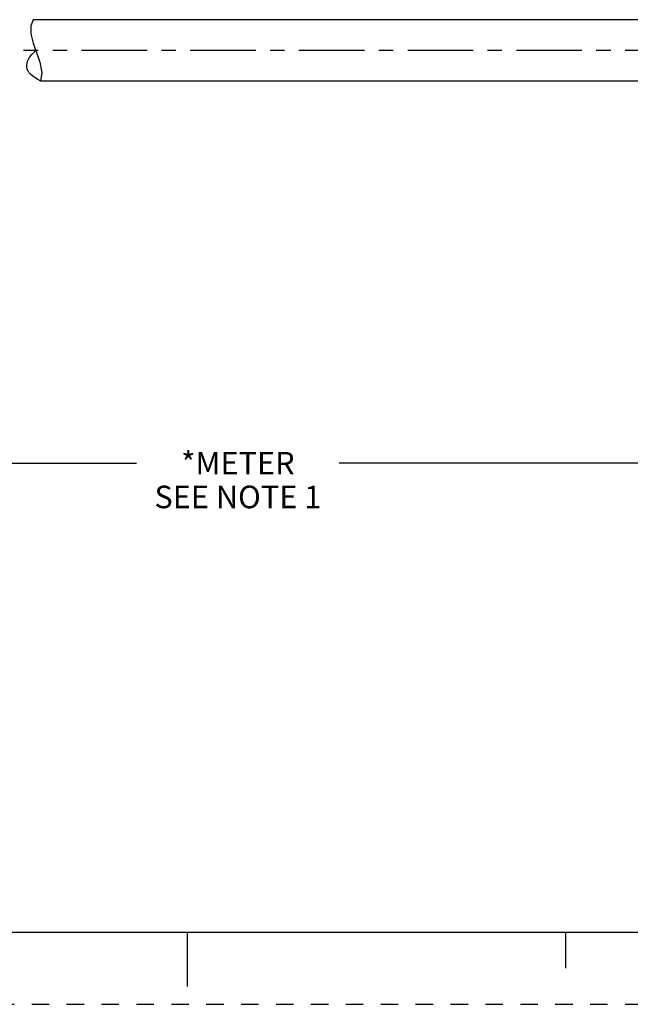
# Paper-space layout '889P-R3UB-2_1' of a CAD drawing. Units: inches. Extents: x 0 to 22, y 0 to 17.
# Drawn here: x 9.8 to 14.1, y 0 to 6.8 of the extents above; entities that cross this region are included whole.
import ezdxf

# ---------------------------------------------------------------- set-up
doc = ezdxf.new("R2010")
doc.units = ezdxf.units.IN
doc.header["$LTSCALE"] = 1.21
doc.header["$MEASUREMENT"] = 0
doc.linetypes.add('CENTER', pattern=[0.6, 0.375, -0.075, 0.075, -0.075])
doc.linetypes.add('HIDDEN', pattern=[0.2, 0.1, -0.1])
doc.layers.get('0').update_dxf_attribs({"linetype": 'CONTINUOUS'})
doc.layers.add('AXIS_PART', color=7, linetype='CONTINUOUS')
doc.layers.add('DEFAULT_2', color=8, linetype='HIDDEN')
doc.styles.get("Standard").update_dxf_attribs({"font": 'txt', "width": 0.8})
doc.dimstyles.new('DIMSTYLE_1', dxfattribs={"dimtxt": 0.15625, "dimasz": 0.1875, "dimexe": 0.18, "dimexo": 0.0625, "dimgap": 0.09, "dimtad": 0, "dimtih": 1, "dimtoh": 1, "dimlfac": 0.4, "dimzin": 4, "dimdsep": 46, "dimtxsty": 'STANDARD', "dimblk": '_FILLED', "dimblk1": '_FILLED', "dimblk2": '_FILLED', "dimcen": 0.09, "dimadec": 0, "dimazin": 0, "dimtfac": 1, "dimtofl": 0, "dimtmove": 0, "dimatfit": 3, "dimldrblk": '_FILLED', "dimfxl": 1, "dimtolj": 1, "dimtzin": 4, "dimarcsym": 0})

# ---------------------------------------------------------------- blocks, each defined once
blk = doc.blocks.new('_FILLED')
at = {"color": 0, "linetype": 'BYBLOCK'}
blk.add_solid([(0, 0), (-1, 0.167), (-1, -0.167)], dxfattribs=at)
blk = doc.blocks.new('*D2')
at = {"color": 2, "linetype": 'CONTINUOUS'}
for p, q in [((19.8674, 5.875), (19.8674, 3.6248)), ((2.8353, 5.0575), (2.8353, 3.6248)), ((2.8353, 3.7498), (10.6482, 3.7498)), ((19.8674, 3.7498), (12.0545, 3.7498))]:
    blk.add_line(p, q, dxfattribs=at)
at = {"color": 2, "linetype": 'CONTINUOUS', "xscale": 0.1875, "yscale": 0.1875, "zscale": 0.1875, "rotation": 180}
blk.add_blockref('_FILLED', (2.8353, 3.7498), dxfattribs=at)
at = {"color": 2, "linetype": 'CONTINUOUS', "xscale": 0.1875, "yscale": 0.1875, "zscale": 0.1875}
blk.add_blockref('_FILLED', (19.8674, 3.7498), dxfattribs=at)
at = {"color": 2, "linetype": 'CONTINUOUS', "insert": (11.3513, 3.828), "char_height": 0.15625, "width": 1.25, "attachment_point": 2, "line_spacing_factor": 0.9}
blk.add_mtext('*METER \\PSEE NOTE 1', dxfattribs=at)

psp = doc.layouts.new('889P-R3UB-2_1')

# ---------------------------------------------------------------- linework, layer by layer
at = {"color": 7, "linetype": 'CONTINUOUS'}
for p, q in [((9.9159, 6.7794), (9.915, 6.7246)), ((9.9324, 6.8227), (9.9159, 6.7794)), ((9.915, 6.7246), (9.9308, 6.6598)), ((9.9308, 6.6598), (9.9555, 6.5942)), ((9.9555, 6.5942), (9.9792, 6.5281)), ((9.9792, 6.5281), (9.9925, 6.4556)), ((9.9925, 6.4556), (9.9828, 6.3977)), ((0.5, 0.5), (21.4962, 0.5)), ((11.0011, 0.124), (11.0011, 0.499)), ((13.625, 0.25), (13.625, 0.5))]:
    psp.add_line(p, q, dxfattribs=at)
psp.add_open_spline([(9.9846, 6.3977), (9.9252, 6.4258), (9.8609, 6.4896), (9.9046, 6.5689), (9.9532, 6.6122)], degree=3, knots=[0, 0, 0, 0, 0.501841, 1, 1, 1, 1], dxfattribs=at)
at = {"layer": 'AXIS_PART', "color": 7, "linetype": 'CONTINUOUS'}
for p, q in [((14.3901, 6.8227), (9.9324, 6.8227)), ((14.3901, 6.3977), (9.9828, 6.3977))]:
    psp.add_line(p, q, dxfattribs=at)
at = {"layer": 'AXIS_PART', "color": 7, "linetype": 'CENTER'}
psp.add_line((14.4901, 6.6102), (9.865, 6.6102), dxfattribs=at)
at = {"layer": 'DEFAULT_2', "color": 8, "linetype": 'HIDDEN'}
psp.add_line((0, 0), (22, 0), dxfattribs=at)

# ---------------------------------------------------------------- dimensions: what is measured, and where the dimension line sits
at = {"color": 2, "linetype": 'CONTINUOUS'}
dim = psp.add_linear_dim(base=(19.8674, 3.7498), p1=(2.8353, 5.0575), p2=(19.8674, 5.875), text='*METER \\PSEE NOTE 1', dimstyle='DIMSTYLE_1', dxfattribs=at)
dim.commit()
dim.dimension.update_dxf_attribs({"geometry": '*D2', "text_midpoint": (10.7263, 3.6326), "dimtype": 160})

doc.saveas('drawing.dxf')
